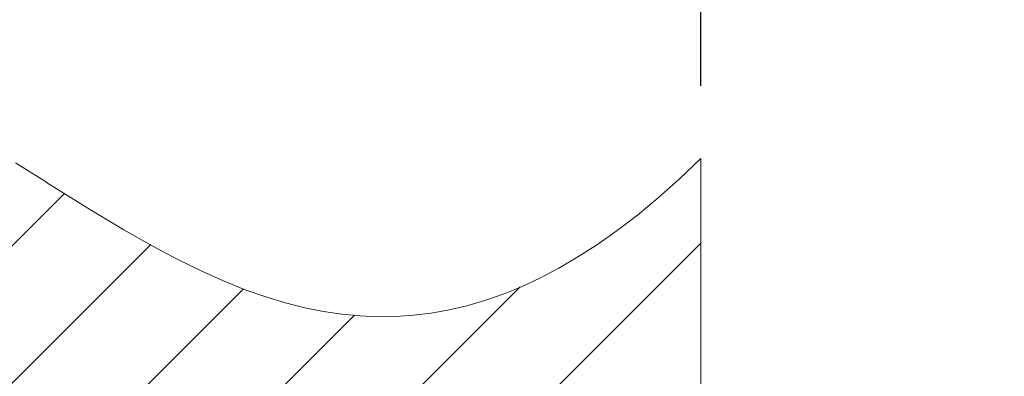
# Model space of a CAD drawing. Units: inches. Extents: x 17 to 611, y 111 to 531.
# Drawn here: x 439 to 479, y 454 to 469 of the extents above; entities that cross this region are included whole.
import ezdxf

# ---------------------------------------------------------------- set-up
doc = ezdxf.new("R2010")
doc.units = ezdxf.units.IN
doc.header["$MEASUREMENT"] = 0
doc.layers.add('寸法線', color=3, linetype='Continuous')
doc.layers.add('細線', color=7, linetype='Continuous', lineweight=9)
doc.styles.add('japanese', font='romans.shx', dxfattribs={"bigfont": 'bigfont.shx'})
doc.dimstyles.new('カタログS2', dxfattribs={"dimtxt": 5, "dimasz": 5, "dimexe": 0, "dimexo": 3, "dimgap": 1, "dimtad": 1, "dimdec": 0, "dimdsep": 46, "dimtxsty": 'japanese', "dimcen": 1.25, "dimadec": 0, "dimazin": 0, "dimtfac": 1, "dimtdec": 0, "dimtmove": 2, "dimatfit": 3, "dimfxl": 0, "dimtolj": 1, "dimarcsym": 0})

# ---------------------------------------------------------------- blocks, each defined once
blk = doc.blocks.new('*D1')
at = {"layer": 'Defpoints', "color": 0}
for p in [(525.914, 479.687), (466.785, 463.041), (525.914, 430.109)]:
    blk.add_point(p, dxfattribs=at)
at = {"layer": '寸法線', "color": 0, "lineweight": -2}
for p, q in [((466.785, 466.041), (466.785, 479.687)), ((471.785, 479.687), (520.914, 479.687)), ((525.914, 433.109), (525.914, 479.687))]:
    blk.add_line(p, q, dxfattribs=at)
at = {"layer": '寸法線', "color": 0}
for points in [[(471.785, 480.521), (471.785, 478.854), (466.785, 479.687)], [(520.914, 480.521), (520.914, 478.854), (525.914, 479.687)]]:
    blk.add_solid(points, dxfattribs=at)
at = {"layer": '寸法線', "color": 0, "insert": (496.349, 483.187), "char_height": 5, "attachment_point": 5, "style": 'japanese'}
blk.add_mtext('\\A1;59', dxfattribs=at)
blk = doc.blocks.new('*D2')
at = {"layer": 'Defpoints', "color": 0}
for p in [(466.785, 491.831), (466.785, 463.041), (535.935, 441.633)]:
    blk.add_point(p, dxfattribs=at)
at = {"layer": '寸法線', "color": 0, "lineweight": -2}
for p, q in [((466.785, 466.041), (466.785, 491.831)), ((530.935, 491.831), (471.785, 491.831)), ((535.935, 444.633), (535.935, 491.831))]:
    blk.add_line(p, q, dxfattribs=at)
at = {"layer": '寸法線', "color": 0}
for points in [[(471.785, 492.665), (471.785, 490.998), (466.785, 491.831)], [(530.935, 492.665), (530.935, 490.998), (535.935, 491.831)]]:
    blk.add_solid(points, dxfattribs=at)
at = {"layer": '寸法線', "color": 0, "insert": (501.36, 495.331), "char_height": 5, "attachment_point": 5, "style": 'japanese'}
blk.add_mtext('\\A1;69', dxfattribs=at)

msp = doc.modelspace()

# ---------------------------------------------------------------- linework, layer by layer
at = {"layer": '細線', "linetype": 'Continuous'}
for points in [[(438.456, 462.858), (439.737, 462.06), (439.747, 462.054), (441.562, 460.926), (442.934, 460.103), (444.111, 459.433), (445.172, 458.868), (446.154, 458.387), (447.078, 457.974), (447.957, 457.622), (448.801, 457.324), (449.617, 457.077), (450.411, 456.877), (451.187, 456.722), (451.948, 456.609), (452.699, 456.538), (453.441, 456.507), (454.178, 456.516), (454.911, 456.566), (455.644, 456.656), (456.379, 456.787), (457.116, 456.961), (457.859, 457.177), (458.608, 457.439), (459.366, 457.748), (460.134, 458.105), (460.912, 458.513), (461.703, 458.975), (462.507, 459.493), (463.327, 460.07), (464.163, 460.709), (465.017, 461.415), (465.891, 462.191), (466.785, 463.041)], [(466.785, 434.219), (466.785, 463.041)], [(416.877, 437.985), (440.488, 461.597)], [(416.877, 432.316), (444.052, 459.492)], [(440.884, 433.648), (466.785, 459.549)], [(416.877, 426.648), (447.884, 457.655)], [(433.835, 432.268), (459.312, 457.745)], [(428.145, 432.247), (452.473, 456.575)]]:
    msp.add_lwpolyline(points, dxfattribs=at)

# ---------------------------------------------------------------- dimensions: what is measured, and where the dimension line sits
at = {"layer": '寸法線'}
for base, p1, p2, picture, middle in [((466.785, 491.831), (535.935, 441.633), (466.785, 463.041), '*D2', (501.36, 495.331)), ((525.914, 479.687), (466.785, 463.041), (525.914, 430.109), '*D1', (496.349, 483.187))]:
    dim = msp.add_linear_dim(base=base, p1=p1, p2=p2, dimstyle='カタログS2', dxfattribs=at)
    dim.commit()
    dim.dimension.update_dxf_attribs({"geometry": picture, "text_midpoint": middle})

doc.saveas('drawing.dxf')
